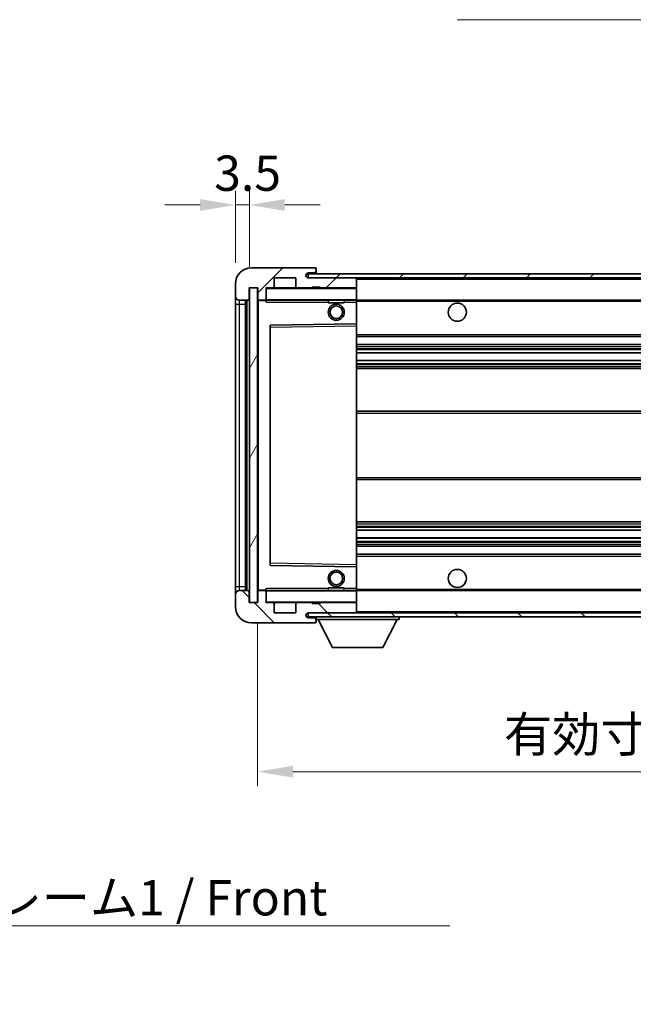
# Model space of a CAD drawing. Units: millimetres. Extents: x 0 to 8281, y 0 to 1124.
# Drawn here: x 2281 to 2433, y 581 to 825 of the extents above; entities that cross this region are included whole.
import ezdxf

# ---------------------------------------------------------------- set-up
doc = ezdxf.new("R2010")
doc.units = ezdxf.units.MM
doc.header["$LTSCALE"] = 4
doc.layers.get('Defpoints').update_dxf_attribs({"lineweight": 25})
for name, color, linetype, lineweight in [('Dimension (ISO)', 7, 'Continuous', 18), ('Hatch (ISO)', 1, 'Continuous', 18), ('Symbol (ISO)', 7, 'Continuous', 18), ('Visible (ISO)', 7, 'Continuous', 35), ('Visible Narrow (ISO)', 7, 'Continuous', 25)]:
    doc.layers.add(name, color=color, linetype=linetype, lineweight=lineweight)
doc.styles.add('Note Text (TK)', font='txt')
doc.dimstyles.new('Default - Method 1b (TK)', dxfattribs={"dimscale": 4, "dimtxt": 2.5, "dimasz": 2.5, "dimexe": 1, "dimexo": 1.5, "dimgap": 1, "dimtad": 1, "dimtoh": 1, "dimrnd": 1e-08, "dimdsep": 46, "dimtxsty": 'Note Text (TK)', "dimcen": 0.09, "dimdle": 5, "dimclrd": 100, "dimclre": 100, "dimclrt": 7, "dimadec": 1, "dimazin": 1, "dimtfac": 1, "dimtmove": 0, "dimatfit": 3, "dimfxl": 1, "dimtolj": 1, "dimlwd": -1, "dimlwe": -1, "dimarcsym": 0})
doc.dimstyles.new('Default - Method 1b (TK)$7', dxfattribs={"dimscale": 4, "dimtxt": 2.5, "dimasz": 2.5, "dimexe": 1, "dimexo": 1.5, "dimgap": 1, "dimtad": 1, "dimtoh": 1, "dimrnd": 1e-08, "dimdsep": 46, "dimtxsty": 'Note Text (TK)', "dimcen": 0.09, "dimdle": 5, "dimclrd": 100, "dimclre": 100, "dimclrt": 7, "dimadec": 1, "dimazin": 1, "dimtfac": 1, "dimtmove": 0, "dimatfit": 3, "dimfxl": 1, "dimtolj": 1, "dimlwd": -1, "dimlwe": -1, "dimarcsym": 0})
pattern_1 = [(45, (1523.25, -28), (-7.85772, 7.85772), [])]
pattern_2 = [(135.0002, (1523.25, -28), (-7.8577, -7.85775), [])]

# ---------------------------------------------------------------- blocks, each defined once
blk = doc.blocks.new('*D78')
at = {"layer": 'Defpoints', "color": 0}
for p in [(2339.96, 680.55), (2594.96, 680.65), (2594.96, 638.65)]:
    blk.add_point(p, dxfattribs=at)
at = {"layer": 'Dimension (ISO)', "color": 100}
for p, q in [((2339.96, 675.3), (2339.96, 635.15)), ((2594.96, 675.4), (2594.96, 635.15)), ((2348.71, 638.65), (2586.21, 638.65))]:
    blk.add_line(p, q, dxfattribs=at)
for points in [[(2348.71, 640.11), (2348.71, 637.19), (2339.96, 638.65)], [(2586.21, 640.11), (2586.21, 637.19), (2594.96, 638.65)]]:
    blk.add_solid(points, dxfattribs=at)
at = {"layer": 'Dimension (ISO)', "color": 7, "insert": (2401.04, 647.92), "char_height": 8.75, "attachment_point": 4, "style": 'Note Text (TK)'}
blk.add_mtext('\\A1;\\fＭＳ Ｐゴシック|b0|i0;\\H8.7500;有効寸法 / Max dim. 255', dxfattribs=at)
blk = doc.blocks.new('*D81')
at = {"layer": 'Defpoints', "color": 0}
for p in [(2337.96, 779.13), (2334.46, 759.55), (2337.96, 758.55)]:
    blk.add_point(p, dxfattribs=at)
at = {"layer": 'Dimension (ISO)', "color": 100}
for p, q in [((2334.46, 764.8), (2334.46, 782.63)), ((2337.96, 763.8), (2337.96, 782.63)), ((2325.71, 779.13), (2316.96, 779.13)), ((2334.46, 779.13), (2337.96, 779.13)), ((2346.71, 779.13), (2355.46, 779.13))]:
    blk.add_line(p, q, dxfattribs=at)
for points in [[(2325.71, 780.59), (2325.71, 777.67), (2334.46, 779.13)], [(2346.71, 780.59), (2346.71, 777.67), (2337.96, 779.13)]]:
    blk.add_solid(points, dxfattribs=at)
at = {"layer": 'Dimension (ISO)', "color": 7, "insert": (2329.2, 787.01), "char_height": 8.75, "attachment_point": 4, "style": 'Note Text (TK)'}
blk.add_mtext('\\A1;3.5', dxfattribs=at)

msp = doc.modelspace()

# ---------------------------------------------------------------- hatches: boundary and pattern name
at = {"layer": 'Hatch (ISO)'}
h = msp.add_hatch(dxfattribs=at)
h.set_pattern_fill('ANSI31', color=256, scale=88.9, style=0)
h.set_pattern_definition(pattern_1)
edge = h.paths.add_edge_path()
edge.add_ellipse((2341.7602, 755.8512), major_axis=(0, -0.3), ratio=1, start_angle=0, end_angle=90)
edge.add_line((2342.0602, 755.8512), (2342.0602, 758.5512))
edge.add_line((2342.0602, 758.5512), (2343.7602, 758.5512))
edge.add_ellipse((2343.7602, 758.8512), major_axis=(0, -0.3), ratio=1, start_angle=0, end_angle=90)
edge.add_line((2344.0602, 758.8512), (2344.0602, 761.0512))
edge.add_line((2344.0602, 761.0512), (2349.4602, 761.0512))
edge.add_line((2349.4602, 761.0512), (2349.4602, 758.8512))
edge.add_ellipse((2349.7602, 758.8512), major_axis=(-0.3, 0), ratio=1, start_angle=0, end_angle=90)
edge.add_line((2349.7602, 758.5512), (2353.4602, 758.5512))
edge.add_line((2353.4602, 758.5512), (2353.4602, 758.7512))
edge.add_line((2353.4602, 758.7512), (2355.4602, 758.7512))
edge.add_line((2355.4602, 758.7512), (2355.4602, 758.5512))
edge.add_line((2355.4602, 758.5512), (2364.1602, 758.5512))
edge.add_ellipse((2364.1602, 758.8512), major_axis=(0, -0.3), ratio=1, start_angle=0, end_angle=90)
edge.add_line((2364.4602, 758.8512), (2364.4602, 760.7512))
edge.add_ellipse((2364.1602, 760.7512), major_axis=(0.3, 0), ratio=1, start_angle=0, end_angle=90)
edge.add_line((2364.1602, 761.0512), (2352.5852, 761.0512))
edge.add_ellipse((2352.5852, 761.6762), major_axis=(0, -0.625), ratio=1, start_angle=348.463041, end_angle=360, ccw=False)
edge.add_ellipse((2352.5852, 761.6762), major_axis=(-0.125, -0.6124), ratio=1, start_angle=191.536959, end_angle=360, ccw=False)
edge.add_line((2352.5852, 762.3012), (2353.9602, 762.3012))
edge.add_ellipse((2353.9602, 762.8012), major_axis=(0, -0.5), ratio=1, start_angle=0, end_angle=90)
edge.add_line((2354.4602, 762.8012), (2354.4602, 763.2512))
edge.add_ellipse((2354.1602, 763.2512), major_axis=(0.3, 0), ratio=1, start_angle=0, end_angle=90)
edge.add_line((2354.1602, 763.5512), (2338.4602, 763.5512))
edge.add_ellipse((2338.4602, 759.5512), major_axis=(0, 4), ratio=1, start_angle=0, end_angle=90)
edge.add_line((2334.4602, 759.5512), (2334.4602, 756.5512))
edge.add_ellipse((2335.4602, 756.5512), major_axis=(-1, 0), ratio=1, start_angle=0, end_angle=90)
edge.add_line((2335.4602, 755.5512), (2337.5602, 755.5512))
edge.add_ellipse((2337.5602, 755.8512), major_axis=(0, -0.3), ratio=1, start_angle=0, end_angle=90)
edge.add_line((2337.8602, 755.8512), (2337.8602, 758.5512))
edge.add_line((2337.8602, 758.5512), (2337.9602, 758.5512))
edge.add_line((2337.9602, 758.5512), (2339.9602, 758.5512))
edge.add_line((2339.9602, 758.5512), (2340.0602, 758.5512))
edge.add_line((2340.0602, 758.5512), (2340.0602, 755.8512))
edge.add_ellipse((2340.3602, 755.8512), major_axis=(-0.3, 0), ratio=1, start_angle=0, end_angle=90)
edge.add_line((2340.3602, 755.5512), (2341.7602, 755.5512))
h = msp.add_hatch(dxfattribs=at)
h.set_pattern_fill('ANSI31', color=256, scale=88.9, style=0)
h.set_pattern_definition(pattern_1)
h.paths.add_polyline_path([(2539.4602, 761.0512), (2539.4602, 762.0512), (2352.4602, 762.0512), (2352.4602, 761.0639), (2352.4602, 761.0512), (2352.5852, 761.0512), (2364.1602, 761.0512)])
edge = h.paths.add_edge_path()
edge.add_line((2601.9602, 756.3012), (2596.9602, 756.3012))
edge.add_line((2596.9602, 756.3012), (2596.9602, 755.3012))
edge.add_line((2596.9602, 755.3012), (2601.9602, 755.3012))
edge.add_ellipse((2601.9602, 756.8012), major_axis=(0, -1.5), ratio=1, start_angle=0, end_angle=90)
edge.add_line((2603.4602, 756.8012), (2603.4602, 760.5512))
edge.add_ellipse((2601.9602, 760.5512), major_axis=(1.5, 0), ratio=1, start_angle=0, end_angle=90)
edge.add_line((2601.9602, 762.0512), (2574.4602, 762.0512))
edge.add_line((2574.4602, 762.0512), (2574.4602, 761.0512))
edge.add_line((2574.4602, 761.0512), (2582.4602, 761.0512))
edge.add_line((2582.4602, 761.0512), (2588.3602, 761.0512))
edge.add_line((2588.3602, 761.0512), (2594.8602, 761.0512))
edge.add_line((2594.8602, 761.0512), (2601.4602, 761.0512))
edge.add_line((2601.4602, 761.0512), (2601.9602, 761.0512))
edge.add_ellipse((2601.9602, 760.5512), major_axis=(0, 0.5), ratio=1, start_angle=270, end_angle=360, ccw=False)
edge.add_line((2602.4602, 760.5512), (2602.4602, 756.8012))
edge.add_ellipse((2601.9602, 756.8012), major_axis=(0.5, 0), ratio=1, start_angle=270, end_angle=360, ccw=False)
h = msp.add_hatch(dxfattribs=at)
h.set_pattern_fill('ANSI31', color=256, scale=88.9, angle=14.999978, style=0)
h.set_pattern_definition([(60, (1523.25, -28), (-9.6237, 5.55625), [])])
h.paths.add_polyline_path([(2339.9602, 758.5512), (2337.9602, 758.5512), (2337.9602, 680.5512), (2339.9602, 680.5512)])
h = msp.add_hatch(dxfattribs=at)
h.set_pattern_fill('ANSI31', color=256, scale=88.9, angle=90.00021, style=0)
h.set_pattern_definition(pattern_2)
edge = h.paths.add_edge_path()
edge.add_ellipse((2341.7602, 683.2512), major_axis=(0.3, 0), ratio=1, start_angle=0, end_angle=90)
edge.add_line((2341.7602, 683.5512), (2340.3602, 683.5512))
edge.add_ellipse((2340.3602, 683.2512), major_axis=(0, 0.3), ratio=1, start_angle=0, end_angle=90)
edge.add_line((2340.0602, 683.2512), (2340.0602, 680.5512))
edge.add_line((2340.0602, 680.5512), (2339.9602, 680.5512))
edge.add_line((2339.9602, 680.5512), (2337.9602, 680.5512))
edge.add_line((2337.9602, 680.5512), (2337.8602, 680.5512))
edge.add_line((2337.8602, 680.5512), (2337.8602, 683.2512))
edge.add_ellipse((2337.5602, 683.2512), major_axis=(0.3, 0), ratio=1, start_angle=0, end_angle=90)
edge.add_line((2337.5602, 683.5512), (2335.4602, 683.5512))
edge.add_ellipse((2335.4602, 682.5512), major_axis=(0, 1), ratio=1, start_angle=0, end_angle=90)
edge.add_line((2334.4602, 682.5512), (2334.4602, 679.5512))
edge.add_ellipse((2338.4602, 679.5512), major_axis=(-4, 0), ratio=1, start_angle=0, end_angle=90)
edge.add_line((2338.4602, 675.5512), (2354.1602, 675.5512))
edge.add_ellipse((2354.1602, 675.8512), major_axis=(0, -0.3), ratio=1, start_angle=0, end_angle=90)
edge.add_line((2354.4602, 675.8512), (2354.4602, 676.3012))
edge.add_ellipse((2353.9602, 676.3012), major_axis=(0.5, 0), ratio=1, start_angle=0, end_angle=90)
edge.add_line((2353.9602, 676.8012), (2352.5852, 676.8012))
edge.add_ellipse((2352.5852, 677.4262), major_axis=(0, -0.625), ratio=1, start_angle=191.536959, end_angle=360, ccw=False)
edge.add_ellipse((2352.5852, 677.4262), major_axis=(-0.125, 0.6124), ratio=1, start_angle=348.463041, end_angle=360, ccw=False)
edge.add_line((2352.5852, 678.0512), (2364.1602, 678.0512))
edge.add_ellipse((2364.1602, 678.3512), major_axis=(0, -0.3), ratio=1, start_angle=0, end_angle=90)
edge.add_line((2364.4602, 678.3512), (2364.4602, 680.2512))
edge.add_ellipse((2364.1602, 680.2512), major_axis=(0.3, 0), ratio=1, start_angle=0, end_angle=90)
edge.add_line((2364.1602, 680.5512), (2355.4602, 680.5512))
edge.add_line((2355.4602, 680.5512), (2355.4602, 680.3512))
edge.add_line((2355.4602, 680.3512), (2353.4602, 680.3512))
edge.add_line((2353.4602, 680.3512), (2353.4602, 680.5512))
edge.add_line((2353.4602, 680.5512), (2349.7602, 680.5512))
edge.add_ellipse((2349.7602, 680.2512), major_axis=(0, 0.3), ratio=1, start_angle=0, end_angle=90)
edge.add_line((2349.4602, 680.2512), (2349.4602, 678.0512))
edge.add_line((2349.4602, 678.0512), (2344.0602, 678.0512))
edge.add_line((2344.0602, 678.0512), (2344.0602, 680.2512))
edge.add_ellipse((2343.7602, 680.2512), major_axis=(0.3, 0), ratio=1, start_angle=0, end_angle=90)
edge.add_line((2343.7602, 680.5512), (2342.0602, 680.5512))
edge.add_line((2342.0602, 680.5512), (2342.0602, 683.2512))
h = msp.add_hatch(dxfattribs=at)
h.set_pattern_fill('ANSI31', color=256, scale=88.9, angle=90.00021, style=0)
h.set_pattern_definition(pattern_2)
edge = h.paths.add_edge_path()
edge.add_line((2596.9602, 682.8012), (2601.9602, 682.8012))
edge.add_ellipse((2601.9602, 682.3012), major_axis=(0, 0.5), ratio=1, start_angle=270, end_angle=360, ccw=False)
edge.add_line((2602.4602, 682.3012), (2602.4602, 678.5512))
edge.add_ellipse((2601.9602, 678.5512), major_axis=(0.5, 0), ratio=1, start_angle=270, end_angle=360, ccw=False)
edge.add_line((2601.9602, 678.0512), (2601.4602, 678.0512))
edge.add_line((2601.4602, 678.0512), (2594.8602, 678.0512))
edge.add_line((2594.8602, 678.0512), (2588.3602, 678.0512))
edge.add_line((2588.3602, 678.0512), (2582.4602, 678.0512))
edge.add_line((2582.4602, 678.0512), (2364.1602, 678.0512))
edge.add_line((2364.1602, 678.0512), (2352.5852, 678.0512))
edge.add_line((2352.5852, 678.0512), (2352.4602, 678.0512))
edge.add_line((2352.4602, 678.0512), (2352.4602, 678.0386))
edge.add_line((2352.4602, 678.0386), (2352.4602, 677.0512))
edge.add_line((2352.4602, 677.0512), (2601.9602, 677.0512))
edge.add_ellipse((2601.9602, 678.5512), major_axis=(0, -1.5), ratio=1, start_angle=0, end_angle=90)
edge.add_line((2603.4602, 678.5512), (2603.4602, 682.3012))
edge.add_ellipse((2601.9602, 682.3012), major_axis=(1.5, 0), ratio=1, start_angle=0, end_angle=90)
edge.add_line((2601.9602, 683.8012), (2596.9602, 683.8012))
edge.add_line((2596.9602, 683.8012), (2596.9602, 682.8012))

# ---------------------------------------------------------------- linework, layer by layer
at = {"layer": 'Visible (ISO)'}
for p, q in [((2354.1602, 763.5512), (2338.4602, 763.5512)), ((2539.4602, 762.0512), (2352.4602, 762.0512)), ((2352.4602, 762.0512), (2352.4602, 761.0512)), ((2352.5852, 762.3012), (2353.9602, 762.3012)), ((2353.9602, 762.3012), (2354.4602, 762.3012)), ((2354.1602, 763.5512), (2354.2102, 763.5512)), ((2354.4551, 763.3512), (2354.443, 763.3512)), ((2354.4602, 763.3012), (2354.4602, 763.2512)), ((2354.4602, 762.8012), (2354.4602, 763.2512)), ((2354.4602, 762.3012), (2354.4602, 762.8012)), ((2354.4602, 762.3012), (2354.4602, 762.0512)), ((2334.4602, 759.5512), (2334.4602, 756.5512)), ((2344.0602, 758.8512), (2344.0602, 761.0512)), ((2344.0602, 761.0512), (2349.4602, 761.0512)), ((2349.4602, 761.0512), (2349.4602, 758.8512)), ((2352.4602, 761.0512), (2539.4602, 761.0512)), ((2364.1602, 761.0512), (2352.5852, 761.0512)), ((2364.4602, 760.7512), (2364.4602, 761.0512)), ((2364.4602, 758.8512), (2364.4602, 760.7512)), ((2337.8602, 755.8512), (2337.8602, 758.5512)), ((2337.8602, 758.5512), (2340.0602, 758.5512)), ((2339.9602, 758.5512), (2337.9602, 758.5512)), ((2337.9602, 758.5512), (2337.9602, 680.5512)), ((2339.9602, 680.5512), (2339.9602, 758.5512)), ((2340.0602, 758.5512), (2340.0602, 755.8512)), ((2342.0602, 755.8512), (2342.0602, 758.5512)), ((2342.0602, 758.5512), (2343.7602, 758.5512)), ((2349.7602, 758.5512), (2343.7602, 758.5512)), ((2349.7602, 758.5512), (2353.4602, 758.5512)), ((2353.4602, 758.5512), (2353.4602, 758.7512)), ((2353.4602, 758.7512), (2355.4602, 758.7512)), ((2355.4602, 758.5512), (2353.4602, 758.5512)), ((2355.4602, 758.7512), (2355.4602, 758.5512)), ((2355.4602, 758.5512), (2364.1602, 758.5512)), ((2364.3602, 758.5512), (2364.1602, 758.5512)), ((2364.4602, 758.4512), (2364.4602, 758.8512)), ((2364.4602, 755.6512), (2364.4602, 758.4512)), ((2334.4602, 756.5512), (2334.4602, 754.5512)), ((2334.4602, 754.5512), (2334.4602, 684.5512)), ((2335.4602, 755.5512), (2337.5602, 755.5512)), ((2336.9602, 683.5512), (2336.9602, 755.5512)), ((2337.1602, 755.5512), (2337.1602, 683.5512)), ((2340.0602, 755.4512), (2340.0602, 683.6512)), ((2340.3602, 755.5512), (2340.1602, 755.5512)), ((2340.3602, 755.5512), (2341.7602, 755.5512)), ((2342.0602, 755.5512), (2341.7602, 755.5512)), ((2342.0602, 755.8512), (2342.0602, 755.6512)), ((2342.0602, 755.6512), (2342.0602, 755.3829)), ((2342.1602, 755.5512), (2364.3602, 755.5512)), ((2357.4602, 755.5512), (2357.4602, 754.8512)), ((2361.4602, 754.8512), (2357.4602, 754.8512)), ((2361.4602, 755.5512), (2361.4602, 754.8512)), ((2364.4602, 755.0512), (2364.4602, 755.6512)), ((2364.4602, 755.5512), (2582.4602, 755.5512)), ((2364.4602, 749.7496), (2364.4602, 755.0512)), ((2364.3602, 749.6496), (2343.1585, 749.3029)), ((2364.3618, 749.6496), (2364.3602, 749.6496)), ((2364.4602, 749.1495), (2364.4602, 749.7496)), ((2343.0602, 749.2029), (2343.0602, 689.8996)), ((2364.4602, 689.9529), (2364.4602, 749.1495)), ((2364.4602, 746.5512), (2594.9602, 746.5512)), ((2364.4602, 744.5512), (2594.9602, 744.5512)), ((2364.4602, 742.506), (2594.9602, 742.506)), ((2364.4602, 740.5964), (2594.9602, 740.5964)), ((2364.4602, 738.5512), (2590.4602, 738.5512)), ((2364.4602, 728.0512), (2590.4602, 728.0512)), ((2364.4602, 711.0512), (2590.4602, 711.0512)), ((2364.4602, 700.5512), (2590.4602, 700.5512)), ((2364.4602, 698.5061), (2594.9602, 698.5061)), ((2364.4602, 696.5965), (2594.9602, 696.5965)), ((2364.4602, 694.5512), (2594.9602, 694.5512)), ((2364.4602, 692.5512), (2594.9602, 692.5512)), ((2343.1585, 689.7996), (2364.3602, 689.4529)), ((2364.3602, 689.4529), (2364.3618, 689.4529)), ((2364.4602, 689.3529), (2364.4602, 689.9529)), ((2364.4602, 684.0512), (2364.4602, 689.3529)), ((2334.4602, 684.5512), (2334.4602, 682.5512)), ((2337.5602, 683.5512), (2335.4602, 683.5512)), ((2340.1602, 683.5512), (2340.3602, 683.5512)), ((2341.7602, 683.5512), (2340.3602, 683.5512)), ((2341.7602, 683.5512), (2342.0602, 683.5512)), ((2342.0602, 683.7196), (2342.0602, 683.4512)), ((2342.0602, 683.4512), (2342.0602, 683.2512)), ((2364.3602, 683.5512), (2342.1602, 683.5512)), ((2357.4602, 684.2512), (2361.4602, 684.2512)), ((2357.4602, 683.5512), (2357.4602, 684.2512)), ((2361.4602, 683.5512), (2361.4602, 684.2512)), ((2364.4602, 683.4512), (2364.4602, 684.0512)), ((2364.4602, 683.5512), (2582.4602, 683.5512)), ((2364.4602, 680.6512), (2364.4602, 683.4512)), ((2334.4602, 682.5512), (2334.4602, 679.5512)), ((2337.8602, 680.5512), (2337.8602, 683.2512)), ((2340.0602, 683.2512), (2340.0602, 680.5512)), ((2342.0602, 680.5512), (2342.0602, 683.2512)), ((2340.0602, 680.5512), (2337.8602, 680.5512)), ((2337.9602, 680.5512), (2339.9602, 680.5512)), ((2343.7602, 680.5512), (2342.0602, 680.5512)), ((2343.7602, 680.5512), (2349.7602, 680.5512)), ((2344.0602, 678.0512), (2344.0602, 680.2512)), ((2349.4602, 680.2512), (2349.4602, 678.0512)), ((2353.4602, 680.5512), (2349.7602, 680.5512)), ((2353.4602, 680.3512), (2353.4602, 680.5512)), ((2353.4602, 680.5512), (2355.4602, 680.5512)), ((2355.4602, 680.3512), (2353.4602, 680.3512)), ((2364.1602, 680.5512), (2355.4602, 680.5512)), ((2355.4602, 680.5512), (2355.4602, 680.3512)), ((2364.1602, 680.5512), (2364.3602, 680.5512)), ((2364.4602, 680.2512), (2364.4602, 680.6512)), ((2364.4602, 678.3512), (2364.4602, 680.2512)), ((2349.4602, 678.0512), (2344.0602, 678.0512)), ((2601.9602, 678.0512), (2352.4602, 678.0512)), ((2352.4602, 678.0512), (2352.4602, 677.0512)), ((2352.4602, 677.0512), (2601.9602, 677.0512)), ((2352.5852, 678.0512), (2364.1602, 678.0512)), ((2353.9602, 676.8012), (2352.5852, 676.8012)), ((2354.4602, 676.8012), (2353.9602, 676.8012)), ((2354.4602, 677.0512), (2354.4602, 676.3512)), ((2354.4602, 676.3012), (2354.4602, 676.3512)), ((2354.4602, 676.3512), (2375.0602, 676.3512)), ((2354.4602, 675.8512), (2354.4602, 676.3012)), ((2358.5102, 669.4512), (2354.9602, 676.3512)), ((2364.4602, 678.1512), (2364.4602, 678.3512)), ((2371.0102, 669.4512), (2374.5602, 676.3512)), ((2375.0602, 677.0512), (2375.0602, 676.3512)), ((2338.4602, 675.5512), (2354.1602, 675.5512)), ((2354.2102, 675.5512), (2354.1602, 675.5512)), ((2354.443, 675.7512), (2354.4551, 675.7512)), ((2354.4602, 675.8512), (2354.4602, 675.8012)), ((2358.5102, 669.4512), (2371.0102, 669.4512))]:
    msp.add_line(p, q, dxfattribs=at)
for centre, radius in [((2359.4602, 752.5512), 2), ((2389.4602, 752.5512), 2.25), ((2359.4602, 752.5512), 1.5706), ((2359.4602, 686.5512), 2), ((2389.4602, 686.5512), 2.25), ((2359.4602, 686.5512), 1.5706)]:
    msp.add_circle(centre, radius, dxfattribs=at)
for centre, radius, start, end in [((2338.4602, 759.5512), 4, 90, 180), ((2352.5852, 761.6762), 0.625, 90, 270), ((2353.9602, 762.8012), 0.5, 270, 0), ((2354.1602, 763.2512), 0.3, 0, 90), ((2354.2102, 763.3012), 0.25, 11.536959, 90), ((2364.1602, 760.7512), 0.3, 0, 90), ((2342.1602, 758.4512), 0.1, 90, 180), ((2343.7602, 758.8512), 0.3, 270, 0), ((2349.7602, 758.8512), 0.3, 180, 270), ((2364.1602, 758.8512), 0.3, 270, 0), ((2364.3602, 758.4512), 0.1, 0, 90), ((2335.4602, 756.5512), 1, 180, 270), ((2337.5602, 755.8512), 0.3, 270, 0), ((2340.3602, 755.8512), 0.3, 180, 270), ((2340.1602, 755.4512), 0.1, 90, 180), ((2341.7602, 755.8512), 0.3, 270, 0), ((2342.1602, 755.6512), 0.1, 180, 270), ((2364.3602, 755.6512), 0.1, 270, 0), ((2343.1602, 749.2029), 0.1, 90.936997, 180), ((2364.3602, 749.7496), 0.1, 270.936997, 0), ((2343.1602, 689.8996), 0.1, 180, 269.063003), ((2364.3602, 689.3529), 0.1, 0, 89.063003), ((2335.4602, 682.5512), 1, 90, 180), ((2337.5602, 683.2512), 0.3, 0, 90), ((2340.1602, 683.6512), 0.1, 180, 270), ((2340.3602, 683.2512), 0.3, 90, 180), ((2341.7602, 683.2512), 0.3, 0, 90), ((2342.1602, 683.4512), 0.1, 90, 180), ((2364.3602, 683.4512), 0.1, 0, 90), ((2338.4602, 679.5512), 4, 180, 270), ((2342.1602, 680.6512), 0.1, 180, 270), ((2343.7602, 680.2512), 0.3, 0, 90), ((2349.7602, 680.2512), 0.3, 90, 180), ((2364.1602, 680.2512), 0.3, 0, 90), ((2364.3602, 680.6512), 0.1, 270, 0), ((2352.5852, 677.4262), 0.625, 90, 270), ((2353.9602, 676.3012), 0.5, 0, 90), ((2364.1602, 678.3512), 0.3, 270, 0), ((2364.3602, 678.1512), 0.1, 270, 0), ((2354.1602, 675.8512), 0.3, 270, 0), ((2354.2102, 675.8012), 0.25, 270, 348.463041)]:
    msp.add_arc(centre, radius, start, end, dxfattribs=at)
for points, knots in [([(2354.4602, 763.3012), (2354.4602, 763.3112), (2354.4596, 763.3198), (2354.4572, 763.3431), (2354.4551, 763.3512), (2354.4551, 763.3512)], [0.0412271589, 0.0412271589, 0.0412271589, 0.0412271589, 0.0460164086, 0.0460164086, 0.0567710401, 0.0567710401, 0.0567710401, 0.0567710401]), ([(2354.4551, 675.7512), (2354.4551, 675.7512), (2354.4572, 675.7594), (2354.4596, 675.7826), (2354.4602, 675.7913), (2354.4602, 675.8012)], [0.1703131202, 0.1703131202, 0.1703131202, 0.1703131202, 0.1810677517, 0.1810677517, 0.1858570013, 0.1858570013, 0.1858570013, 0.1858570013])]:
    msp.add_open_spline(points, degree=3, knots=knots, dxfattribs=at)
for points in [[(2342.1602, 755.0512), (2342.1151, 755.152), (2342.0602, 755.2725), (2342.0602, 755.3829)], [(2342.0602, 683.7196), (2342.0602, 683.83), (2342.1151, 683.9505), (2342.1602, 684.0512)]]:
    msp.add_open_spline(points, degree=3, dxfattribs=at)
at = {"layer": 'Visible Narrow (ISO)'}
for p, q in [((2364.3602, 761.0512), (2364.3602, 760.9748)), ((2364.4602, 760.7512), (2582.0019, 760.7512)), ((2342.1602, 758.4512), (2342.0602, 758.4512)), ((2342.1602, 758.5512), (2342.1602, 758.4512)), ((2342.1602, 755.6512), (2342.1602, 758.4512)), ((2342.1602, 758.4512), (2364.3602, 758.4512)), ((2364.3602, 758.6276), (2364.3602, 758.5512)), ((2364.3602, 758.5512), (2364.3602, 758.4512)), ((2364.3602, 758.4512), (2364.3602, 755.6512)), ((2364.4602, 758.4512), (2364.3602, 758.4512)), ((2334.4602, 754.5512), (2335.4602, 754.5512)), ((2335.4602, 754.5512), (2335.4602, 755.5512)), ((2335.4602, 684.5512), (2335.4602, 754.5512)), ((2335.4602, 754.5512), (2336.9602, 754.5512)), ((2337.4102, 683.5512), (2337.4102, 755.5512)), ((2340.1602, 755.4512), (2340.0602, 755.4512)), ((2340.1602, 755.5512), (2340.1602, 755.4512)), ((2340.1602, 755.4512), (2342.0602, 755.4512)), ((2340.1602, 683.6512), (2340.1602, 755.4512)), ((2342.0602, 755.6512), (2342.1602, 755.6512)), ((2342.1602, 755.6512), (2342.1602, 755.5512)), ((2364.3602, 755.6512), (2342.1602, 755.6512)), ((2342.1602, 755.0512), (2342.1602, 755.5512)), ((2342.1602, 755.0512), (2357.4602, 755.0512)), ((2361.4602, 755.0512), (2364.3602, 755.0512)), ((2364.3602, 755.5512), (2364.3602, 755.6512)), ((2364.3602, 755.6512), (2364.4602, 755.6512)), ((2364.3602, 755.5512), (2364.3602, 755.0512)), ((2364.3602, 755.0512), (2364.4602, 755.0512)), ((2364.3602, 755.0512), (2364.3602, 749.6496)), ((2364.4602, 755.2512), (2586.5047, 755.2512)), ((2343.1602, 748.8028), (2343.1585, 749.3029)), ((2364.3618, 749.6496), (2364.3602, 749.1495)), ((2343.0602, 748.8028), (2343.1602, 748.8028)), ((2343.1602, 748.8028), (2364.3602, 749.1495)), ((2343.1602, 690.2997), (2343.1602, 748.8028)), ((2364.4602, 749.1495), (2364.3602, 749.1495)), ((2364.3602, 749.1495), (2364.3602, 689.9529)), ((2364.4602, 747.0512), (2594.9602, 747.0512)), ((2364.4602, 744.0512), (2594.9602, 744.0512)), ((2364.4602, 743.5411), (2594.9602, 743.5411)), ((2364.4602, 743.2813), (2594.9602, 743.2813)), ((2364.4602, 742.5462), (2594.9602, 742.5462)), ((2364.4602, 740.558), (2594.9602, 740.558)), ((2364.4602, 739.843), (2594.9602, 739.843)), ((2364.4602, 739.5814), (2594.9602, 739.5814)), ((2364.4602, 739.0512), (2594.9602, 739.0512)), ((2364.4602, 727.5512), (2594.9602, 727.5512)), ((2364.4602, 711.5512), (2594.9602, 711.5512)), ((2364.4602, 700.0512), (2594.9602, 700.0512)), ((2364.4602, 699.5211), (2594.9602, 699.5211)), ((2364.4602, 699.2595), (2594.9602, 699.2595)), ((2364.4602, 698.5445), (2594.9602, 698.5445)), ((2364.4602, 696.5563), (2594.9602, 696.5563)), ((2364.4602, 695.8212), (2594.9602, 695.8212)), ((2364.4602, 695.5614), (2594.9602, 695.5614)), ((2364.4602, 695.0512), (2594.9602, 695.0512)), ((2364.4602, 692.0512), (2594.9602, 692.0512)), ((2343.0602, 690.2997), (2343.1602, 690.2997)), ((2343.1585, 689.7996), (2343.1602, 690.2997)), ((2364.3602, 689.9529), (2343.1602, 690.2997)), ((2364.4602, 689.9529), (2364.3602, 689.9529)), ((2364.3602, 689.9529), (2364.3618, 689.4529)), ((2364.3602, 689.4529), (2364.3602, 684.0512)), ((2334.4602, 684.5512), (2335.4602, 684.5512)), ((2335.4602, 683.5512), (2335.4602, 684.5512)), ((2335.4602, 684.5512), (2336.9602, 684.5512)), ((2340.0602, 683.6512), (2340.1602, 683.6512)), ((2342.0602, 683.6512), (2340.1602, 683.6512)), ((2340.1602, 683.6512), (2340.1602, 683.5512)), ((2342.1602, 683.4512), (2342.0602, 683.4512)), ((2342.1602, 683.5512), (2342.1602, 684.0512)), ((2357.4602, 684.0512), (2342.1602, 684.0512)), ((2342.1602, 683.5512), (2342.1602, 683.4512)), ((2342.1602, 680.6512), (2342.1602, 683.4512)), ((2342.1602, 683.4512), (2364.3602, 683.4512)), ((2364.3602, 684.0512), (2361.4602, 684.0512)), ((2364.4602, 684.0512), (2364.3602, 684.0512)), ((2364.3602, 684.0512), (2364.3602, 683.5512)), ((2364.3602, 683.5512), (2364.3602, 683.4512)), ((2364.3602, 683.4512), (2364.3602, 680.6512)), ((2364.4602, 683.4512), (2364.3602, 683.4512)), ((2364.4602, 683.8512), (2586.5047, 683.8512)), ((2342.0602, 680.6512), (2342.1602, 680.6512)), ((2342.1602, 680.6512), (2342.1602, 680.5512)), ((2364.3602, 680.6512), (2342.1602, 680.6512)), ((2364.3602, 680.5512), (2364.3602, 680.6512)), ((2364.3602, 680.6512), (2364.4602, 680.6512)), ((2364.3602, 680.5512), (2364.3602, 680.4748)), ((2364.3602, 678.1276), (2364.3602, 678.0512)), ((2364.4602, 678.3512), (2582.0019, 678.3512))]:
    msp.add_line(p, q, dxfattribs=at)

# ---------------------------------------------------------------- texts
at = {"layer": 'Symbol (ISO)', "color": 7, "insert": (2214.8721, 611.7698), "char_height": 8.75, "width": 180.884497, "attachment_point": 1, "line_spacing_factor": 1.5, "style": 'Note Text (TK)'}
msp.add_mtext('{\\fＭＳ Ｐゴシック|b0|i0;フロントフレーム1 / Front frame1}', dxfattribs=at)

# ---------------------------------------------------------------- dimensions: what is measured, and where the dimension line sits
at = {"layer": 'Dimension (ISO)', "color": 100}
dim = msp.add_linear_dim(base=(2337.9602, 779.1319), p1=(2334.4602, 759.5512), p2=(2337.9602, 758.5512), angle=180, dimstyle='Default - Method 1b (TK)', override={"dimscale": 0, "dimtxt": 8.75, "dimasz": 8.75, "dimexe": 3.5, "dimexo": 5.25, "dimgap": 3.5, "dimtoh": 0, "dimdec": 2, "dimcen": 0.315, "dimtol": 0, "dimlim": 0, "dimtp": 0, "dimtm": 0, "dimtdec": 2, "dimtofl": 1, "dimatfit": 1}, dxfattribs=at)
dim.commit()
dim.dimension.update_dxf_attribs({"geometry": '*D81', "text_midpoint": (2336.2102, 779.1319), "dimtype": 160})
dim = msp.add_linear_dim(base=(2594.9602, 638.6512), p1=(2339.9602, 680.5512), p2=(2594.9602, 680.6512), text='\\fＭＳ Ｐゴシック|b0|i0;\\H8.7500;有効寸法 / Max dim. <>', dimstyle='Default - Method 1b (TK)', override={"dimscale": 0, "dimtxt": 8.75, "dimasz": 8.75, "dimexe": 3.5, "dimexo": 5.25, "dimgap": 3.5, "dimtoh": 0, "dimdec": 2, "dimcen": 0.315, "dimtol": 0, "dimlim": 0, "dimtp": 0, "dimtm": 0, "dimtdec": 2, "dimtofl": 0, "dimatfit": 1}, dxfattribs=at)
dim.commit()
dim.dimension.update_dxf_attribs({"geometry": '*D78', "text_midpoint": (2467.4602, 638.6512), "dimtype": 160})

# ---------------------------------------------------------------- leaders
at = {"layer": 'Symbol (ISO)', "color": 100, "annotation_type": 0, "has_hookline": 1}
for points, hookline_direction, text_width in [([(2584.2413, 759.7822), (2546.7369, 825.0558), (2537.9869, 825.0558)], 1, 148.4517), ([(2178.2045, 648.4577), (2206.1221, 600.407), (2214.8721, 600.407)], 0, 172.7131)]:
    msp.add_leader(points, dimstyle='Default - Method 1b (TK)$7', override={"dimscale": 0, "dimtxt": 8.75, "dimasz": 8.75, "dimgap": 0, "dimtad": 1}, dxfattribs=dict(at, hookline_direction=hookline_direction, text_width=text_width))

doc.saveas('drawing.dxf')
